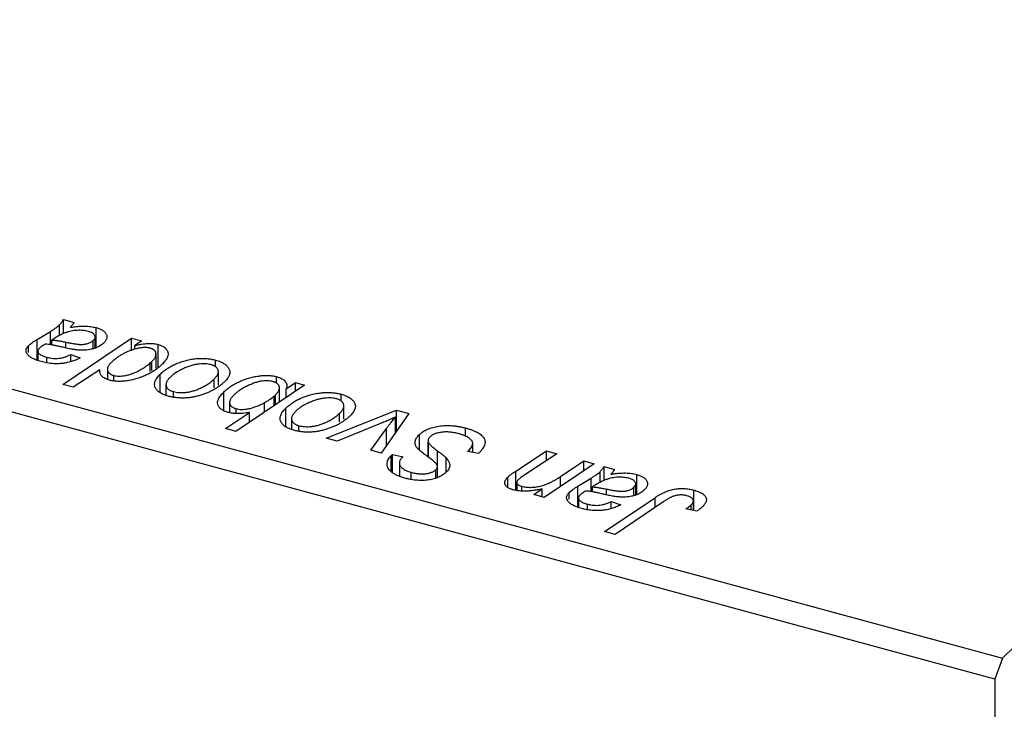
# Model space of a CAD drawing. Units: millimetres. Extents: x 15 to 1052, y -76 to 415.
# Drawn here: x 644 to 706, y 0 to 44 of the extents above; entities that cross this region are included whole.
import ezdxf

# ---------------------------------------------------------------- set-up
doc = ezdxf.new("R2010")
doc.units = ezdxf.units.MM

msp = doc.modelspace()

# ---------------------------------------------------------------- linework, layer by layer
at = {"color": 7, "linetype": 'Continuous', "lineweight": 25}
for p, q in [((705.815, 3.499), (746.885, 43.583)), ((620.911, 26.574), (705.815, 3.499)), ((705.349, 2.186), (620.445, 25.261)), ((646.88, 24.757), (647.545, 24.576)), ((646.88, 23.869), (646.88, 24.757)), ((646.638, 23.738), (646.638, 24.43)), ((648.932, 22.995), (648.932, 24.252)), ((645.226, 23.512), (646.064, 24.018)), ((645.226, 22.214), (645.226, 23.512)), ((646.841, 20.691), (651.154, 23.595)), ((648.87, 22.961), (648.87, 23.666)), ((651.154, 23.595), (651.805, 23.419)), ((651.154, 22.817), (651.154, 23.595)), ((644.683, 22.7), (644.683, 23.112)), ((646.15, 23.167), (646.15, 23.473)), ((648.75, 22.94), (648.75, 23.446)), ((651.805, 23.419), (651.362, 23.127)), ((651.362, 22.895), (651.362, 23.127)), ((652.831, 21.794), (652.831, 23.193)), ((645.278, 22.776), (645.278, 22.195)), ((645.833, 22.05), (645.833, 22.395)), ((647.336, 22.568), (647.937, 22.352)), ((647.336, 22.11), (647.336, 22.568)), ((652.69, 21.709), (652.69, 22.588)), ((649.641, 21.641), (649.641, 21.007)), ((652.333, 22.033), (652.435, 22.127)), ((652.435, 21.555), (652.435, 22.127)), ((656.426, 21.786), (656.426, 22.215)), ((649.16, 21.61), (647.492, 20.514)), ((650.037, 20.915), (650.037, 21.252)), ((652.953, 20.191), (652.953, 21.328)), ((656.332, 20.479), (656.332, 21.015)), ((656.605, 20.639), (656.605, 21.491)), ((660.261, 20.758), (660.261, 21.173)), ((647.492, 20.514), (646.841, 20.691)), ((653.316, 20.67), (653.316, 20.019)), ((662.016, 20.643), (657.703, 17.739)), ((660.443, 19.584), (660.443, 20.466)), ((660.87, 20.417), (661.447, 20.798)), ((660.87, 19.872), (660.87, 20.417)), ((661.447, 20.798), (662.016, 20.643)), ((661.447, 20.26), (661.447, 20.798)), ((653.785, 19.889), (653.785, 20.233)), ((656.939, 19.033), (656.939, 20.203)), ((660.103, 19.955), (660.193, 20.039)), ((660.193, 19.416), (660.193, 20.039)), ((664.306, 19.644), (664.306, 20.074)), ((657.306, 19.556), (657.306, 18.919)), ((657.723, 18.866), (657.723, 19.163)), ((659.506, 18.953), (659.506, 19.55)), ((660.832, 18.05), (660.832, 19.187)), ((664.484, 18.497), (664.484, 19.35)), ((657.052, 17.916), (658.568, 18.928)), ((658.568, 18.322), (658.568, 18.928)), ((663.361, 17.313), (667.782, 19.076)), ((664.211, 18.338), (664.211, 18.873)), ((668.569, 18.863), (666.812, 16.375)), ((667.72, 17.66), (667.72, 18.636)), ((667.782, 19.076), (668.569, 18.863)), ((667.782, 17.749), (667.782, 19.076)), ((661.196, 18.528), (661.196, 17.878)), ((661.665, 17.747), (661.665, 18.092)), ((666.686, 18.194), (664.055, 17.125)), ((672.121, 17.427), (672.121, 17.95)), ((657.703, 17.739), (657.052, 17.916)), ((664.055, 17.125), (663.361, 17.313)), ((666.165, 16.551), (667.149, 17.917)), ((669.219, 16.572), (669.219, 17.541)), ((669.766, 17.151), (669.766, 16.137)), ((669.775, 16.13), (669.775, 17.072)), ((672.566, 16.423), (672.566, 17)), ((666.812, 16.375), (666.165, 16.551)), ((667.448, 16.219), (667.524, 16.288)), ((667.448, 15.261), (667.448, 16.219)), ((667.524, 16.288), (668.201, 16.146)), ((667.524, 15.177), (667.524, 16.288)), ((668.201, 16.146), (668.122, 16.074)), ((670.896, 15.169), (670.896, 16.074)), ((672.249, 16.486), (672.36, 16.587)), ((672.932, 16.35), (672.249, 16.486)), ((672.36, 16.464), (672.36, 16.587)), ((675.28, 15.249), (677.204, 16.516)), ((677.855, 16.339), (675.84, 15.008)), ((677.204, 16.516), (677.855, 16.339)), ((677.204, 15.909), (677.204, 16.516)), ((667.965, 15.752), (667.965, 14.943)), ((670.356, 14.834), (670.356, 15.541)), ((680.187, 15.705), (677.05, 13.593)), ((678.079, 14.901), (679.536, 15.882)), ((679.536, 15.882), (680.187, 15.705)), ((679.536, 15.267), (679.536, 15.882)), ((680.81, 15.536), (681.474, 15.355)), ((680.81, 14.648), (680.81, 15.536)), ((668.714, 14.724), (668.714, 15.17)), ((670.247, 14.81), (670.247, 15.333)), ((674.775, 14.22), (674.775, 14.879)), ((680.568, 14.517), (680.568, 15.209)), ((682.861, 13.773), (682.861, 15.031)), ((675.343, 14.532), (675.343, 14.039)), ((675.646, 14.011), (675.646, 14.292)), ((679.156, 14.291), (679.994, 14.797)), ((679.156, 12.993), (679.156, 14.291)), ((680.079, 13.945), (680.079, 14.252)), ((682.679, 13.719), (682.679, 14.225)), ((682.799, 13.739), (682.799, 14.445)), ((676.398, 13.77), (676.923, 14.124)), ((677.05, 13.593), (676.398, 13.77)), ((676.923, 13.627), (676.923, 14.124)), ((678.613, 13.479), (678.613, 13.891)), ((686.44, 12.773), (686.44, 14.058)), ((679.207, 13.555), (679.207, 12.974)), ((679.763, 12.829), (679.763, 13.173)), ((680.849, 11.448), (684.01, 13.577)), ((681.266, 13.347), (681.867, 13.131)), ((681.266, 12.889), (681.266, 13.347)), ((684.557, 13.327), (681.501, 11.271)), ((686.287, 12.803), (686.287, 13.131)), ((686.417, 12.778), (686.417, 13.371)), ((686.632, 12.736), (685.944, 12.87)), ((681.501, 11.271), (680.849, 11.448)), ((705.815, 3.499), (705.349, 2.186)), ((705.349, 2.186), (705.349, -73.245))]:
    msp.add_line(p, q, dxfattribs=at)
at = {"color": 8, "linetype": 'Continuous', "lineweight": 25}
for p, q in [((646.064, 23.182), (646.064, 24.018)), ((647.037, 22.983), (647.037, 23.338)), ((652.333, 21.494), (652.333, 22.033)), ((660.103, 19.355), (660.103, 19.955)), ((667.149, 16.852), (667.149, 17.917)), ((670.359, 14.835), (670.359, 16.515)), ((675.28, 14.045), (675.28, 15.249)), ((678.079, 14.286), (678.079, 14.901)), ((679.994, 13.96), (679.994, 14.797)), ((680.967, 13.762), (680.967, 14.117)), ((684.01, 12.959), (684.01, 13.577))]:
    msp.add_line(p, q, dxfattribs=at)
at = {"color": 7, "linetype": 'Continuous', "lineweight": 25}
for points, knots in [([(646.638, 24.43), (646.658, 24.451), (646.702, 24.497), (646.764, 24.573), (646.822, 24.661), (646.86, 24.724), (646.88, 24.757)], [0, 0, 0, 0, 0.202607, 0.437275, 0.703205, 1, 1, 1, 1]), ([(646.064, 24.018), (646.127, 24.057), (646.247, 24.13), (646.403, 24.238), (646.535, 24.335), (646.605, 24.4), (646.638, 24.43)], [0, 0, 0, 0, 0.2974, 0.563053, 0.796572, 1, 1, 1, 1]), ([(647.545, 24.576), (647.533, 24.555), (647.507, 24.508), (647.453, 24.436), (647.391, 24.355), (647.341, 24.299), (647.315, 24.27)], [0, 0, 0, 0, 0.20635, 0.441987, 0.70583, 1, 1, 1, 1]), ([(647.315, 24.27), (647.4, 24.283), (647.564, 24.308), (647.804, 24.333), (648.025, 24.348), (648.229, 24.349), (648.419, 24.34), (648.599, 24.32), (648.771, 24.293), (648.878, 24.266), (648.932, 24.252)], [0, 0, 0, 0, 0.161325, 0.308212, 0.441382, 0.561775, 0.67519, 0.785484, 0.893058, 1, 1, 1, 1]), ([(648.932, 24.252), (648.971, 24.241), (649.05, 24.219), (649.158, 24.178), (649.254, 24.134), (649.341, 24.086), (649.413, 24.032), (649.478, 23.976), (649.529, 23.914), (649.57, 23.85), (649.599, 23.782), (649.614, 23.713), (649.611, 23.642), (649.599, 23.57), (649.567, 23.497), (649.525, 23.423), (649.467, 23.347), (649.418, 23.298), (649.394, 23.272)], [0, 0, 0, 0, 0.06201, 0.122613, 0.181154, 0.238111, 0.295835, 0.352957, 0.411718, 0.471963, 0.532865, 0.59426, 0.656031, 0.719429, 0.785206, 0.85368, 0.925092, 1, 1, 1, 1]), ([(644.683, 23.112), (644.717, 23.144), (644.787, 23.21), (644.915, 23.307), (645.061, 23.409), (645.17, 23.477), (645.226, 23.512)], [0, 0, 0, 0, 0.220076, 0.46067, 0.71947, 1, 1, 1, 1]), ([(648.432, 24.018), (648.381, 24.03), (648.277, 24.056), (648.108, 24.077), (647.931, 24.086), (647.746, 24.084), (647.557, 24.067), (647.368, 24.037), (647.183, 23.992), (647.032, 23.943), (646.91, 23.897), (646.814, 23.854), (646.713, 23.806), (646.61, 23.751), (646.499, 23.691), (646.386, 23.624), (646.268, 23.551), (646.19, 23.5), (646.15, 23.473)], [0, 0, 0, 0, 0.062139, 0.124764, 0.188721, 0.256231, 0.325842, 0.396678, 0.47114, 0.548899, 0.590703, 0.636826, 0.686637, 0.740548, 0.798926, 0.861551, 0.928596, 1, 1, 1, 1]), ([(648.75, 23.446), (648.776, 23.475), (648.825, 23.529), (648.869, 23.614), (648.872, 23.697), (648.846, 23.777), (648.786, 23.85), (648.698, 23.917), (648.578, 23.973), (648.482, 24.002), (648.432, 24.018)], [0, 0, 0, 0, 0.140206, 0.269458, 0.390087, 0.509138, 0.627007, 0.744242, 0.867414, 1, 1, 1, 1]), ([(645.48, 22.12), (645.427, 22.135), (645.325, 22.164), (645.183, 22.213), (645.054, 22.265), (644.939, 22.321), (644.837, 22.379), (644.751, 22.441), (644.678, 22.506), (644.62, 22.573), (644.576, 22.642), (644.546, 22.711), (644.531, 22.779), (644.53, 22.847), (644.547, 22.915), (644.577, 22.982), (644.622, 23.048), (644.662, 23.091), (644.683, 23.112)], [0, 0, 0, 0, 0.076563, 0.14987, 0.219674, 0.286418, 0.351176, 0.41419, 0.475864, 0.537708, 0.597837, 0.656005, 0.713279, 0.768976, 0.82492, 0.882077, 0.939797, 1, 1, 1, 1]), ([(645.372, 22.962), (645.348, 22.936), (645.302, 22.887), (645.275, 22.807), (645.278, 22.729), (645.319, 22.652), (645.394, 22.577), (645.508, 22.51), (645.655, 22.446), (645.771, 22.412), (645.833, 22.395)], [0, 0, 0, 0, 0.121498, 0.23502, 0.344816, 0.45803, 0.576854, 0.702921, 0.842887, 1, 1, 1, 1]), ([(645.743, 23.213), (645.702, 23.19), (645.625, 23.146), (645.523, 23.081), (645.436, 23.021), (645.392, 22.981), (645.372, 22.962)], [0, 0, 0, 0, 0.295186, 0.561054, 0.794251, 1, 1, 1, 1]), ([(646.919, 23), (646.874, 23.01), (646.788, 23.03), (646.664, 23.059), (646.551, 23.085), (646.449, 23.108), (646.357, 23.128), (646.276, 23.145), (646.204, 23.158), (646.093, 23.18), (645.942, 23.202), (645.807, 23.209), (645.743, 23.213)], [0, 0, 0, 0, 0.118116, 0.226045, 0.324924, 0.413624, 0.493284, 0.563911, 0.624526, 0.674877, 0.847913, 1, 1, 1, 1]), ([(646.15, 23.473), (646.175, 23.472), (646.231, 23.469), (646.318, 23.46), (646.415, 23.449), (646.521, 23.434), (646.637, 23.415), (646.762, 23.393), (646.897, 23.367), (646.989, 23.348), (647.037, 23.338)], [0, 0, 0, 0, 0.083782, 0.180036, 0.286138, 0.405244, 0.535744, 0.678068, 0.83381, 1, 1, 1, 1]), ([(649.394, 23.272), (649.355, 23.237), (649.281, 23.169), (649.139, 23.078), (648.985, 23), (648.811, 22.937), (648.627, 22.888), (648.43, 22.854), (648.224, 22.834), (648.046, 22.831), (647.897, 22.836), (647.778, 22.846), (647.652, 22.86), (647.518, 22.878), (647.378, 22.901), (647.231, 22.93), (647.076, 22.962), (646.972, 22.987), (646.919, 23)], [0, 0, 0, 0, 0.081964, 0.159693, 0.234828, 0.308253, 0.380909, 0.45213, 0.52487, 0.599314, 0.638396, 0.680437, 0.725814, 0.773699, 0.825075, 0.880076, 0.938366, 1, 1, 1, 1]), ([(647.037, 23.338), (647.086, 23.328), (647.18, 23.308), (647.317, 23.282), (647.442, 23.259), (647.557, 23.241), (647.661, 23.225), (647.754, 23.212), (647.836, 23.204), (647.931, 23.197), (648.04, 23.198), (648.166, 23.205), (648.286, 23.224), (648.399, 23.252), (648.505, 23.288), (648.599, 23.334), (648.683, 23.386), (648.727, 23.426), (648.75, 23.446)], [0, 0, 0, 0, 0.0816245, 0.1560743, 0.2248323, 0.2872159, 0.3424172, 0.3920672, 0.4348535, 0.4723324, 0.5390387, 0.6035452, 0.6671338, 0.731909, 0.796676, 0.8625761, 0.9296778, 1, 1, 1, 1]), ([(651.284, 22.877), (651.215, 22.854), (651.075, 22.808), (650.879, 22.729), (650.69, 22.641), (650.511, 22.542), (650.339, 22.435), (650.175, 22.319), (650.021, 22.194), (649.927, 22.105), (649.878, 22.06)], [0, 0, 0, 0, 0.114706, 0.230915, 0.349296, 0.470938, 0.596811, 0.72598, 0.860191, 1, 1, 1, 1]), ([(652.323, 22.96), (652.288, 22.968), (652.219, 22.985), (652.104, 22.998), (651.983, 23.002), (651.855, 22.997), (651.721, 22.98), (651.58, 22.955), (651.432, 22.921), (651.335, 22.892), (651.284, 22.877)], [0, 0, 0, 0, 0.103771, 0.209401, 0.318169, 0.433233, 0.557836, 0.693117, 0.839433, 1, 1, 1, 1]), ([(651.362, 23.127), (651.434, 23.144), (651.573, 23.177), (651.781, 23.216), (651.981, 23.242), (652.171, 23.257), (652.351, 23.259), (652.522, 23.25), (652.683, 23.228), (652.782, 23.204), (652.831, 23.193)], [0, 0, 0, 0, 0.155963, 0.299804, 0.433219, 0.558703, 0.675439, 0.786255, 0.893869, 1, 1, 1, 1]), ([(652.681, 22.678), (652.677, 22.694), (652.668, 22.725), (652.643, 22.769), (652.614, 22.81), (652.571, 22.847), (652.523, 22.881), (652.463, 22.911), (652.398, 22.939), (652.348, 22.953), (652.323, 22.96)], [0, 0, 0, 0, 0.13789, 0.267144, 0.390805, 0.511214, 0.631032, 0.750579, 0.873171, 1, 1, 1, 1]), ([(652.831, 23.193), (652.871, 23.181), (652.95, 23.157), (653.056, 23.114), (653.15, 23.065), (653.231, 23.01), (653.299, 22.948), (653.357, 22.88), (653.4, 22.807), (653.433, 22.727), (653.45, 22.642), (653.448, 22.552), (653.428, 22.459), (653.39, 22.36), (653.332, 22.258), (653.257, 22.151), (653.164, 22.039), (653.09, 21.965), (653.052, 21.927)], [0, 0, 0, 0, 0.050143, 0.098921, 0.14706, 0.195529, 0.245627, 0.297036, 0.351031, 0.40857, 0.468815, 0.531583, 0.597597, 0.668118, 0.743505, 0.823258, 0.908653, 1, 1, 1, 1]), ([(647.937, 22.352), (647.89, 22.328), (647.798, 22.282), (647.653, 22.219), (647.508, 22.163), (647.36, 22.116), (647.212, 22.074), (647.061, 22.042), (646.91, 22.015), (646.756, 21.997), (646.601, 21.986), (646.445, 21.983), (646.286, 21.987), (646.127, 21.999), (645.966, 22.018), (645.805, 22.045), (645.641, 22.078), (645.534, 22.106), (645.48, 22.12)], [0, 0, 0, 0, 0.072913, 0.14249, 0.20929, 0.273378, 0.335292, 0.395612, 0.454176, 0.512152, 0.569596, 0.62712, 0.685496, 0.744504, 0.805264, 0.867554, 0.932368, 1, 1, 1, 1]), ([(645.833, 22.395), (645.898, 22.378), (646.024, 22.347), (646.223, 22.321), (646.418, 22.314), (646.611, 22.327), (646.8, 22.359), (646.986, 22.41), (647.168, 22.48), (647.279, 22.538), (647.336, 22.568)], [0, 0, 0, 0, 0.129063, 0.249228, 0.364108, 0.477821, 0.594608, 0.718872, 0.852971, 1, 1, 1, 1]), ([(652.435, 22.127), (652.459, 22.151), (652.506, 22.199), (652.566, 22.271), (652.612, 22.342), (652.65, 22.411), (652.674, 22.48), (652.69, 22.547), (652.691, 22.613), (652.684, 22.656), (652.681, 22.678)], [0, 0, 0, 0, 0.141713, 0.278752, 0.409259, 0.534674, 0.654965, 0.772987, 0.887713, 1, 1, 1, 1]), ([(652.953, 21.328), (652.99, 21.363), (653.063, 21.432), (653.18, 21.531), (653.305, 21.624), (653.437, 21.712), (653.573, 21.795), (653.715, 21.873), (653.865, 21.945), (654.019, 22.012), (654.177, 22.072), (654.336, 22.126), (654.494, 22.175), (654.653, 22.215), (654.812, 22.249), (654.97, 22.276), (655.129, 22.298), (655.287, 22.311), (655.443, 22.32), (655.596, 22.321), (655.745, 22.319), (655.889, 22.308), (656.03, 22.295), (656.166, 22.274), (656.299, 22.248), (656.384, 22.226), (656.426, 22.215)], [0, 0, 0, 0, 0.053887, 0.10621, 0.157124, 0.207438, 0.256513, 0.304544, 0.3521, 0.399235, 0.445357, 0.489432, 0.532172, 0.573359, 0.613262, 0.652067, 0.689972, 0.727452, 0.763934, 0.799438, 0.833881, 0.867766, 0.900909, 0.933965, 0.966924, 1, 1, 1, 1]), ([(649.878, 22.06), (649.856, 22.037), (649.811, 21.992), (649.753, 21.923), (649.71, 21.857), (649.675, 21.792), (649.652, 21.73), (649.64, 21.67), (649.64, 21.612), (649.651, 21.556), (649.674, 21.504), (649.701, 21.455), (649.737, 21.411), (649.781, 21.37), (649.834, 21.335), (649.893, 21.302), (649.962, 21.275), (650.012, 21.26), (650.037, 21.252)], [0, 0, 0, 0, 0.08677, 0.168899, 0.246861, 0.320805, 0.390296, 0.456831, 0.521013, 0.583515, 0.642778, 0.698381, 0.751937, 0.80298, 0.852294, 0.900999, 0.950446, 1, 1, 1, 1]), ([(653.052, 21.927), (653.016, 21.892), (652.944, 21.823), (652.824, 21.725), (652.701, 21.631), (652.57, 21.541), (652.432, 21.456), (652.288, 21.375), (652.138, 21.3), (651.983, 21.229), (651.824, 21.164), (651.669, 21.104), (651.512, 21.053), (651.359, 21.008), (651.207, 20.97), (651.058, 20.938), (650.91, 20.913), (650.764, 20.896), (650.623, 20.885), (650.486, 20.879), (650.354, 20.877), (650.228, 20.882), (650.108, 20.891), (649.992, 20.906), (649.883, 20.925), (649.814, 20.943), (649.78, 20.951)], [0, 0, 0, 0, 0.055282, 0.109656, 0.163188, 0.215679, 0.267662, 0.318791, 0.369603, 0.420232, 0.469278, 0.516261, 0.560845, 0.603606, 0.644118, 0.683107, 0.720495, 0.756764, 0.79137, 0.824415, 0.856226, 0.886657, 0.91608, 0.944389, 0.972501, 1, 1, 1, 1]), ([(650.037, 21.252), (650.089, 21.24), (650.195, 21.215), (650.376, 21.206), (650.568, 21.215), (650.734, 21.239), (650.872, 21.267), (650.981, 21.295), (651.09, 21.328), (651.202, 21.366), (651.314, 21.411), (651.428, 21.46), (651.542, 21.516), (651.695, 21.595), (651.87, 21.695), (652.058, 21.813), (652.212, 21.923), (652.294, 21.998), (652.333, 22.033)], [0, 0, 0, 0, 0.057675, 0.116902, 0.180465, 0.251405, 0.28967, 0.330349, 0.373008, 0.418081, 0.465494, 0.515403, 0.568393, 0.62427, 0.733688, 0.832555, 0.921138, 1, 1, 1, 1]), ([(656.124, 21.927), (656.072, 21.939), (655.965, 21.964), (655.786, 21.98), (655.592, 21.981), (655.421, 21.97), (655.278, 21.952), (655.166, 21.931), (655.05, 21.907), (654.932, 21.874), (654.81, 21.837), (654.687, 21.793), (654.56, 21.745), (654.388, 21.672), (654.182, 21.572), (653.959, 21.442), (653.759, 21.303), (653.649, 21.202), (653.594, 21.152)], [0, 0, 0, 0, 0.053425, 0.109478, 0.169112, 0.234618, 0.269752, 0.306737, 0.345761, 0.387171, 0.431313, 0.477881, 0.527419, 0.57983, 0.686161, 0.791027, 0.895339, 1, 1, 1, 1]), ([(656.332, 21.015), (656.358, 21.041), (656.411, 21.094), (656.475, 21.173), (656.527, 21.249), (656.567, 21.321), (656.593, 21.392), (656.605, 21.459), (656.606, 21.523), (656.59, 21.584), (656.566, 21.642), (656.53, 21.695), (656.487, 21.745), (656.434, 21.79), (656.37, 21.831), (656.298, 21.868), (656.216, 21.9), (656.155, 21.918), (656.124, 21.927)], [0, 0, 0, 0, 0.088184, 0.17167, 0.249291, 0.322782, 0.392041, 0.457395, 0.519415, 0.579174, 0.636161, 0.690979, 0.74317, 0.794502, 0.844819, 0.895417, 0.947312, 1, 1, 1, 1]), ([(656.426, 22.215), (656.48, 22.2), (656.585, 22.17), (656.729, 22.115), (656.858, 22.055), (656.973, 21.99), (657.071, 21.918), (657.155, 21.841), (657.222, 21.758), (657.274, 21.669), (657.31, 21.577), (657.325, 21.482), (657.321, 21.385), (657.299, 21.286), (657.254, 21.186), (657.193, 21.084), (657.114, 20.979), (657.046, 20.91), (657.011, 20.875)], [0, 0, 0, 0, 0.061665, 0.120569, 0.178262, 0.235385, 0.291755, 0.34827, 0.406514, 0.466491, 0.52747, 0.588852, 0.650942, 0.715444, 0.781773, 0.85073, 0.923674, 1, 1, 1, 1]), ([(649.78, 20.951), (649.727, 20.967), (649.622, 20.998), (649.487, 21.059), (649.373, 21.128), (649.285, 21.207), (649.219, 21.295), (649.175, 21.393), (649.154, 21.499), (649.158, 21.572), (649.16, 21.61)], [0, 0, 0, 0, 0.121583, 0.239273, 0.353983, 0.469294, 0.589939, 0.717217, 0.852817, 1, 1, 1, 1]), ([(653.461, 19.951), (653.408, 19.966), (653.305, 19.996), (653.164, 20.049), (653.039, 20.109), (652.927, 20.174), (652.832, 20.246), (652.752, 20.324), (652.688, 20.407), (652.638, 20.496), (652.608, 20.589), (652.596, 20.686), (652.605, 20.786), (652.635, 20.889), (652.684, 20.995), (652.753, 21.104), (652.842, 21.216), (652.915, 21.29), (652.953, 21.328)], [0, 0, 0, 0, 0.058956, 0.115682, 0.17136, 0.22596, 0.280514, 0.335946, 0.392529, 0.450909, 0.511101, 0.572496, 0.635556, 0.700966, 0.769909, 0.842409, 0.918818, 1, 1, 1, 1]), ([(653.594, 21.152), (653.567, 21.125), (653.515, 21.072), (653.45, 20.993), (653.397, 20.917), (653.357, 20.843), (653.329, 20.773), (653.316, 20.705), (653.315, 20.64), (653.329, 20.578), (653.353, 20.519), (653.388, 20.466), (653.429, 20.415), (653.484, 20.37), (653.543, 20.328), (653.617, 20.292), (653.695, 20.259), (653.755, 20.242), (653.785, 20.233)], [0, 0, 0, 0, 0.088579, 0.171767, 0.249812, 0.323733, 0.393217, 0.458994, 0.52142, 0.582134, 0.639459, 0.694571, 0.747013, 0.798162, 0.848236, 0.89777, 0.948207, 1, 1, 1, 1]), ([(653.785, 20.233), (653.841, 20.22), (653.954, 20.193), (654.142, 20.173), (654.343, 20.171), (654.517, 20.181), (654.662, 20.198), (654.774, 20.218), (654.889, 20.243), (655.006, 20.275), (655.126, 20.311), (655.247, 20.355), (655.37, 20.404), (655.537, 20.478), (655.74, 20.578), (655.96, 20.713), (656.162, 20.857), (656.275, 20.962), (656.332, 21.015)], [0, 0, 0, 0, 0.056577, 0.114643, 0.175384, 0.24079, 0.275462, 0.31222, 0.350413, 0.390876, 0.43379, 0.479106, 0.526596, 0.57736, 0.681625, 0.785879, 0.892047, 1, 1, 1, 1]), ([(656.939, 20.203), (656.977, 20.238), (657.051, 20.308), (657.17, 20.409), (657.297, 20.504), (657.429, 20.594), (657.568, 20.679), (657.713, 20.76), (657.866, 20.835), (658.022, 20.905), (658.182, 20.969), (658.341, 21.028), (658.499, 21.078), (658.654, 21.123), (658.808, 21.16), (658.961, 21.19), (659.111, 21.215), (659.26, 21.231), (659.404, 21.243), (659.544, 21.247), (659.678, 21.249), (659.806, 21.243), (659.929, 21.235), (660.045, 21.22), (660.156, 21.2), (660.226, 21.182), (660.261, 21.173)], [0, 0, 0, 0, 0.055734, 0.110538, 0.163889, 0.216559, 0.268003, 0.319016, 0.369511, 0.419417, 0.468229, 0.514722, 0.559182, 0.601682, 0.64218, 0.681427, 0.718903, 0.755313, 0.790308, 0.823584, 0.85566, 0.886397, 0.915946, 0.944292, 0.972447, 1, 1, 1, 1]), ([(660.261, 21.173), (660.321, 21.155), (660.439, 21.12), (660.589, 21.05), (660.711, 20.971), (660.804, 20.88), (660.864, 20.779), (660.897, 20.667), (660.899, 20.545), (660.88, 20.461), (660.87, 20.417)], [0, 0, 0, 0, 0.122461, 0.238919, 0.351609, 0.46636, 0.585608, 0.712715, 0.849891, 1, 1, 1, 1]), ([(657.011, 20.875), (656.958, 20.825), (656.852, 20.726), (656.675, 20.587), (656.489, 20.458), (656.29, 20.34), (656.081, 20.232), (655.859, 20.136), (655.627, 20.05), (655.386, 19.975), (655.141, 19.914), (654.895, 19.868), (654.65, 19.84), (654.407, 19.829), (654.165, 19.833), (653.926, 19.855), (653.688, 19.893), (653.537, 19.932), (653.461, 19.951)], [0, 0, 0, 0, 0.075361, 0.148117, 0.218524, 0.286637, 0.35345, 0.41845, 0.482958, 0.546673, 0.608539, 0.667297, 0.723239, 0.777918, 0.831968, 0.886506, 0.942213, 1, 1, 1, 1]), ([(660.016, 20.869), (659.969, 20.88), (659.874, 20.903), (659.712, 20.916), (659.539, 20.915), (659.387, 20.903), (659.258, 20.884), (659.154, 20.862), (659.046, 20.834), (658.934, 20.799), (658.816, 20.757), (658.693, 20.709), (658.565, 20.655), (658.391, 20.574), (658.181, 20.466), (657.954, 20.328), (657.754, 20.185), (657.643, 20.084), (657.588, 20.034)], [0, 0, 0, 0, 0.048715, 0.099095, 0.153498, 0.212463, 0.244834, 0.280171, 0.318147, 0.359628, 0.404792, 0.453372, 0.505875, 0.561811, 0.67593, 0.786222, 0.893983, 1, 1, 1, 1]), ([(660.193, 20.039), (660.218, 20.063), (660.265, 20.111), (660.323, 20.183), (660.372, 20.252), (660.409, 20.318), (660.432, 20.382), (660.444, 20.443), (660.442, 20.502), (660.431, 20.558), (660.409, 20.61), (660.379, 20.659), (660.339, 20.704), (660.292, 20.746), (660.235, 20.783), (660.171, 20.816), (660.097, 20.845), (660.044, 20.861), (660.016, 20.869)], [0, 0, 0, 0, 0.088541, 0.171866, 0.250182, 0.323926, 0.3928, 0.458837, 0.521224, 0.581617, 0.638882, 0.693716, 0.746201, 0.797516, 0.847301, 0.897345, 0.948209, 1, 1, 1, 1]), ([(657.216, 18.93), (657.174, 18.943), (657.091, 18.967), (656.98, 19.012), (656.879, 19.062), (656.794, 19.12), (656.719, 19.182), (656.658, 19.251), (656.609, 19.325), (656.574, 19.405), (656.552, 19.49), (656.554, 19.58), (656.571, 19.674), (656.608, 19.772), (656.663, 19.875), (656.738, 19.981), (656.828, 20.092), (656.901, 20.165), (656.939, 20.203)], [0, 0, 0, 0, 0.052148, 0.102409, 0.152467, 0.202267, 0.253296, 0.305357, 0.360231, 0.417415, 0.477164, 0.53949, 0.605172, 0.67459, 0.748271, 0.826656, 0.910661, 1, 1, 1, 1]), ([(657.588, 20.034), (657.562, 20.007), (657.512, 19.956), (657.445, 19.88), (657.394, 19.806), (657.354, 19.735), (657.324, 19.668), (657.308, 19.603), (657.304, 19.542), (657.314, 19.484), (657.334, 19.429), (657.361, 19.379), (657.401, 19.332), (657.445, 19.289), (657.503, 19.252), (657.566, 19.218), (657.64, 19.188), (657.695, 19.171), (657.723, 19.163)], [0, 0, 0, 0, 0.090837, 0.176604, 0.256949, 0.332013, 0.402838, 0.469332, 0.532096, 0.591843, 0.648455, 0.702594, 0.753815, 0.803148, 0.851843, 0.900021, 0.949627, 1, 1, 1, 1]), ([(659.506, 19.55), (659.571, 19.586), (659.695, 19.657), (659.86, 19.761), (659.996, 19.859), (660.069, 19.924), (660.103, 19.955)], [0, 0, 0, 0, 0.292626, 0.557381, 0.791736, 1, 1, 1, 1]), ([(660.832, 19.187), (660.869, 19.222), (660.942, 19.29), (661.059, 19.389), (661.184, 19.483), (661.316, 19.57), (661.452, 19.654), (661.594, 19.731), (661.744, 19.803), (661.899, 19.87), (662.056, 19.931), (662.216, 19.985), (662.373, 20.033), (662.533, 20.073), (662.691, 20.108), (662.85, 20.135), (663.008, 20.156), (663.166, 20.17), (663.323, 20.178), (663.475, 20.179), (663.624, 20.177), (663.768, 20.167), (663.909, 20.153), (664.046, 20.132), (664.179, 20.107), (664.263, 20.085), (664.306, 20.074)], [0, 0, 0, 0, 0.053887, 0.10621, 0.157124, 0.207438, 0.256513, 0.304544, 0.3521, 0.399235, 0.445357, 0.489432, 0.532172, 0.573359, 0.613262, 0.652067, 0.689972, 0.727452, 0.763934, 0.799438, 0.833881, 0.867766, 0.900909, 0.933965, 0.966924, 1, 1, 1, 1]), ([(664.004, 19.786), (663.952, 19.798), (663.845, 19.823), (663.665, 19.839), (663.471, 19.84), (663.3, 19.829), (663.157, 19.81), (663.045, 19.79), (662.929, 19.765), (662.812, 19.733), (662.69, 19.696), (662.567, 19.652), (662.439, 19.603), (662.267, 19.53), (662.061, 19.431), (661.838, 19.301), (661.638, 19.161), (661.529, 19.061), (661.474, 19.011)], [0, 0, 0, 0, 0.053425, 0.109478, 0.169112, 0.234618, 0.269752, 0.306737, 0.345761, 0.387171, 0.431313, 0.477881, 0.527419, 0.57983, 0.686161, 0.791027, 0.895339, 1, 1, 1, 1]), ([(664.211, 18.873), (664.238, 18.9), (664.29, 18.952), (664.354, 19.031), (664.407, 19.107), (664.447, 19.18), (664.472, 19.25), (664.485, 19.317), (664.485, 19.382), (664.47, 19.443), (664.445, 19.5), (664.41, 19.554), (664.367, 19.603), (664.314, 19.649), (664.249, 19.689), (664.178, 19.727), (664.095, 19.759), (664.034, 19.777), (664.004, 19.786)], [0, 0, 0, 0, 0.088184, 0.17167, 0.249291, 0.322782, 0.392041, 0.457395, 0.519415, 0.579174, 0.636161, 0.690979, 0.74317, 0.794502, 0.844819, 0.895417, 0.947312, 1, 1, 1, 1]), ([(664.306, 20.074), (664.36, 20.059), (664.465, 20.028), (664.609, 19.974), (664.738, 19.914), (664.853, 19.848), (664.95, 19.776), (665.034, 19.699), (665.101, 19.616), (665.153, 19.528), (665.189, 19.435), (665.204, 19.341), (665.201, 19.244), (665.178, 19.145), (665.134, 19.045), (665.072, 18.942), (664.993, 18.837), (664.925, 18.769), (664.891, 18.734)], [0, 0, 0, 0, 0.061665, 0.120569, 0.178262, 0.235385, 0.291755, 0.34827, 0.406514, 0.466491, 0.52747, 0.588852, 0.650942, 0.715444, 0.781773, 0.85073, 0.923674, 1, 1, 1, 1]), ([(657.723, 19.163), (657.776, 19.151), (657.886, 19.126), (658.073, 19.117), (658.275, 19.127), (658.452, 19.152), (658.602, 19.182), (658.72, 19.213), (658.843, 19.252), (658.969, 19.297), (659.099, 19.35), (659.232, 19.409), (659.37, 19.476), (659.46, 19.525), (659.506, 19.55)], [0, 0, 0, 0, 0.084505, 0.172858, 0.269725, 0.37822, 0.438174, 0.502269, 0.571361, 0.646385, 0.725473, 0.811012, 0.902541, 1, 1, 1, 1]), ([(661.34, 17.81), (661.288, 17.825), (661.185, 17.855), (661.043, 17.908), (660.918, 17.968), (660.806, 18.033), (660.712, 18.105), (660.631, 18.182), (660.567, 18.266), (660.518, 18.354), (660.487, 18.448), (660.475, 18.545), (660.484, 18.645), (660.514, 18.748), (660.564, 18.854), (660.632, 18.963), (660.721, 19.075), (660.794, 19.149), (660.832, 19.187)], [0, 0, 0, 0, 0.058956, 0.115682, 0.17136, 0.22596, 0.280514, 0.335946, 0.392529, 0.450909, 0.511101, 0.572496, 0.635556, 0.700966, 0.769909, 0.842409, 0.918818, 1, 1, 1, 1]), ([(658.568, 18.928), (658.493, 18.916), (658.35, 18.894), (658.143, 18.871), (657.956, 18.857), (657.786, 18.854), (657.631, 18.861), (657.485, 18.876), (657.346, 18.898), (657.259, 18.92), (657.216, 18.93)], [0, 0, 0, 0, 0.169715, 0.321241, 0.456679, 0.576492, 0.686302, 0.791931, 0.896687, 1, 1, 1, 1]), ([(661.474, 19.011), (661.447, 18.984), (661.394, 18.931), (661.33, 18.852), (661.277, 18.775), (661.237, 18.702), (661.208, 18.631), (661.196, 18.563), (661.195, 18.498), (661.208, 18.436), (661.232, 18.378), (661.267, 18.324), (661.309, 18.274), (661.364, 18.229), (661.423, 18.187), (661.496, 18.151), (661.575, 18.118), (661.634, 18.101), (661.665, 18.092)], [0, 0, 0, 0, 0.088579, 0.171767, 0.249812, 0.323733, 0.393217, 0.458994, 0.52142, 0.582134, 0.639459, 0.694571, 0.747013, 0.798162, 0.848236, 0.89777, 0.948207, 1, 1, 1, 1]), ([(664.891, 18.734), (664.837, 18.684), (664.732, 18.585), (664.554, 18.446), (664.368, 18.316), (664.17, 18.198), (663.961, 18.091), (663.739, 17.994), (663.506, 17.909), (663.266, 17.834), (663.02, 17.773), (662.774, 17.727), (662.529, 17.699), (662.287, 17.687), (662.045, 17.692), (661.805, 17.714), (661.567, 17.752), (661.417, 17.79), (661.34, 17.81)], [0, 0, 0, 0, 0.075361, 0.148117, 0.218524, 0.286637, 0.35345, 0.41845, 0.482958, 0.546673, 0.608539, 0.667297, 0.723239, 0.777918, 0.831968, 0.886506, 0.942213, 1, 1, 1, 1]), ([(661.665, 18.092), (661.721, 18.079), (661.834, 18.052), (662.022, 18.032), (662.222, 18.03), (662.396, 18.039), (662.541, 18.056), (662.653, 18.076), (662.769, 18.102), (662.886, 18.133), (663.005, 18.17), (663.126, 18.213), (663.249, 18.263), (663.416, 18.336), (663.619, 18.437), (663.839, 18.571), (664.041, 18.716), (664.154, 18.82), (664.211, 18.873)], [0, 0, 0, 0, 0.056577, 0.114643, 0.175384, 0.24079, 0.275462, 0.31222, 0.350413, 0.390876, 0.43379, 0.479106, 0.526596, 0.57736, 0.681625, 0.785879, 0.892047, 1, 1, 1, 1]), ([(667.72, 18.636), (667.644, 18.601), (667.487, 18.53), (667.24, 18.422), (666.97, 18.309), (666.782, 18.233), (666.686, 18.194)], [0, 0, 0, 0, 0.225135, 0.466532, 0.725071, 1, 1, 1, 1]), ([(667.149, 17.917), (667.164, 17.938), (667.196, 17.982), (667.251, 18.052), (667.311, 18.13), (667.38, 18.215), (667.455, 18.309), (667.537, 18.411), (667.625, 18.521), (667.687, 18.597), (667.72, 18.636)], [0, 0, 0, 0, 0.0854518, 0.1821393, 0.2901724, 0.4103969, 0.5400928, 0.6820749, 0.8354052, 1, 1, 1, 1]), ([(669.219, 17.541), (669.254, 17.573), (669.324, 17.637), (669.447, 17.725), (669.58, 17.804), (669.728, 17.874), (669.888, 17.935), (670.06, 17.988), (670.245, 18.032), (670.441, 18.066), (670.643, 18.091), (670.85, 18.105), (671.058, 18.106), (671.269, 18.099), (671.481, 18.079), (671.694, 18.046), (671.91, 18.005), (672.05, 17.969), (672.121, 17.95)], [0, 0, 0, 0, 0.064063, 0.126107, 0.186256, 0.245249, 0.304005, 0.363142, 0.423185, 0.484539, 0.546603, 0.607929, 0.669556, 0.731585, 0.795104, 0.860914, 0.928802, 1, 1, 1, 1]), ([(672.121, 17.95), (672.196, 17.929), (672.343, 17.887), (672.544, 17.817), (672.724, 17.742), (672.881, 17.663), (673.017, 17.579), (673.128, 17.491), (673.217, 17.399), (673.284, 17.302), (673.327, 17.2), (673.345, 17.093), (673.338, 16.981), (673.306, 16.864), (673.25, 16.742), (673.167, 16.615), (673.063, 16.483), (672.977, 16.395), (672.932, 16.35)], [0, 0, 0, 0, 0.069813, 0.135756, 0.198279, 0.257801, 0.314499, 0.369728, 0.423862, 0.477334, 0.531777, 0.587807, 0.646597, 0.708548, 0.77428, 0.844627, 0.919771, 1, 1, 1, 1]), ([(669.528, 16.317), (669.491, 16.345), (669.421, 16.398), (669.325, 16.476), (669.237, 16.547), (669.166, 16.613), (669.103, 16.673), (669.055, 16.728), (669.016, 16.777), (668.983, 16.835), (668.959, 16.906), (668.946, 16.991), (668.948, 17.078), (668.967, 17.168), (669.004, 17.26), (669.058, 17.354), (669.128, 17.448), (669.188, 17.51), (669.219, 17.541)], [0, 0, 0, 0, 0.075997, 0.145862, 0.209346, 0.266593, 0.318313, 0.363687, 0.403716, 0.437756, 0.501182, 0.565346, 0.631167, 0.699697, 0.770608, 0.843961, 0.920277, 1, 1, 1, 1]), ([(669.893, 17.397), (669.869, 17.37), (669.82, 17.318), (669.777, 17.236), (669.76, 17.154), (669.77, 17.1), (669.775, 17.072)], [0, 0, 0, 0, 0.262351, 0.512683, 0.755331, 1, 1, 1, 1]), ([(671.697, 17.589), (671.649, 17.601), (671.556, 17.625), (671.415, 17.654), (671.276, 17.677), (671.14, 17.693), (671.006, 17.701), (670.875, 17.703), (670.746, 17.699), (670.622, 17.686), (670.503, 17.668), (670.39, 17.646), (670.286, 17.617), (670.191, 17.584), (670.104, 17.545), (670.025, 17.5), (669.953, 17.451), (669.913, 17.415), (669.893, 17.397)], [0, 0, 0, 0, 0.077104, 0.151107, 0.221012, 0.288111, 0.353658, 0.416427, 0.478853, 0.540527, 0.600859, 0.658915, 0.715398, 0.771409, 0.826731, 0.88297, 0.940769, 1, 1, 1, 1]), ([(672.566, 17), (672.563, 17.026), (672.557, 17.08), (672.511, 17.16), (672.439, 17.239), (672.341, 17.318), (672.217, 17.395), (672.066, 17.466), (671.893, 17.533), (671.763, 17.57), (671.697, 17.589)], [0, 0, 0, 0, 0.101633, 0.207178, 0.319002, 0.440827, 0.569558, 0.70449, 0.847807, 1, 1, 1, 1]), ([(669.775, 17.072), (669.781, 17.057), (669.794, 17.025), (669.833, 16.974), (669.881, 16.914), (669.948, 16.849), (670.029, 16.776), (670.125, 16.695), (670.236, 16.607), (670.316, 16.547), (670.359, 16.515)], [0, 0, 0, 0, 0.071655, 0.157052, 0.257531, 0.373864, 0.506125, 0.65449, 0.819085, 1, 1, 1, 1]), ([(672.36, 16.587), (672.393, 16.621), (672.457, 16.688), (672.519, 16.792), (672.561, 16.896), (672.565, 16.966), (672.566, 17)], [0, 0, 0, 0, 0.263644, 0.515552, 0.760584, 1, 1, 1, 1]), ([(668.311, 14.803), (668.223, 14.829), (668.052, 14.878), (667.825, 14.968), (667.633, 15.066), (667.474, 15.173), (667.351, 15.29), (667.263, 15.414), (667.211, 15.545), (667.19, 15.683), (667.204, 15.822), (667.25, 15.959), (667.331, 16.093), (667.409, 16.177), (667.448, 16.219)], [0, 0, 0, 0, 0.093705, 0.181461, 0.264701, 0.344698, 0.423293, 0.501994, 0.581872, 0.665001, 0.749324, 0.83241, 0.915482, 1, 1, 1, 1]), ([(668.122, 16.074), (668.097, 16.047), (668.047, 15.995), (667.999, 15.912), (667.969, 15.826), (667.962, 15.739), (667.975, 15.653), (668.016, 15.569), (668.077, 15.489), (668.163, 15.413), (668.272, 15.342), (668.4, 15.277), (668.547, 15.218), (668.658, 15.186), (668.714, 15.17)], [0, 0, 0, 0, 0.08218, 0.1629, 0.243329, 0.324985, 0.406155, 0.485584, 0.565597, 0.647922, 0.731777, 0.81743, 0.906898, 1, 1, 1, 1]), ([(670.297, 15.684), (670.283, 15.699), (670.252, 15.734), (670.194, 15.789), (670.12, 15.853), (670.032, 15.928), (669.93, 16.012), (669.808, 16.105), (669.673, 16.208), (669.578, 16.28), (669.528, 16.317)], [0, 0, 0, 0, 0.0684754, 0.1523118, 0.2524779, 0.3687381, 0.5019629, 0.6512337, 0.8175311, 1, 1, 1, 1]), ([(670.359, 16.515), (670.392, 16.49), (670.456, 16.443), (670.544, 16.374), (670.626, 16.311), (670.696, 16.252), (670.759, 16.2), (670.812, 16.153), (670.859, 16.112), (670.884, 16.086), (670.896, 16.074)], [0, 0, 0, 0, 0.172642, 0.330919, 0.476652, 0.608091, 0.727004, 0.830999, 0.922499, 1, 1, 1, 1]), ([(670.896, 16.074), (670.931, 16.034), (671, 15.958), (671.072, 15.84), (671.117, 15.726), (671.133, 15.614), (671.12, 15.504), (671.082, 15.394), (671.011, 15.285), (670.944, 15.215), (670.91, 15.179)], [0, 0, 0, 0, 0.139518, 0.270409, 0.394742, 0.513131, 0.630361, 0.748691, 0.87196, 1, 1, 1, 1]), ([(670.247, 15.333), (670.261, 15.349), (670.29, 15.378), (670.322, 15.424), (670.344, 15.469), (670.356, 15.513), (670.357, 15.557), (670.348, 15.6), (670.328, 15.643), (670.307, 15.67), (670.297, 15.684)], [0, 0, 0, 0, 0.138833, 0.272733, 0.399006, 0.521115, 0.640682, 0.759436, 0.877627, 1, 1, 1, 1]), ([(680.568, 15.209), (680.588, 15.23), (680.631, 15.276), (680.693, 15.352), (680.751, 15.44), (680.79, 15.503), (680.81, 15.536)], [0, 0, 0, 0, 0.202607, 0.437275, 0.703205, 1, 1, 1, 1]), ([(670.91, 15.179), (670.877, 15.148), (670.812, 15.088), (670.7, 15.006), (670.577, 14.932), (670.446, 14.866), (670.303, 14.809), (670.151, 14.76), (669.989, 14.721), (669.819, 14.69), (669.643, 14.668), (669.461, 14.657), (669.277, 14.656), (669.089, 14.664), (668.898, 14.684), (668.704, 14.713), (668.506, 14.753), (668.377, 14.786), (668.311, 14.803)], [0, 0, 0, 0, 0.066693, 0.131022, 0.192633, 0.25246, 0.311271, 0.36977, 0.428017, 0.487385, 0.546826, 0.606416, 0.666886, 0.728073, 0.791764, 0.857836, 0.927254, 1, 1, 1, 1]), ([(668.714, 15.17), (668.756, 15.159), (668.836, 15.138), (668.958, 15.113), (669.077, 15.093), (669.193, 15.078), (669.307, 15.07), (669.417, 15.068), (669.524, 15.071), (669.628, 15.08), (669.728, 15.094), (669.821, 15.114), (669.909, 15.138), (669.989, 15.168), (670.065, 15.202), (670.131, 15.241), (670.195, 15.285), (670.229, 15.317), (670.247, 15.333)], [0, 0, 0, 0, 0.078874, 0.153238, 0.223467, 0.291561, 0.355687, 0.41829, 0.478582, 0.538275, 0.596891, 0.653438, 0.709664, 0.765428, 0.821453, 0.878621, 0.938009, 1, 1, 1, 1]), ([(675.144, 14.058), (675.11, 14.068), (675.044, 14.087), (674.952, 14.12), (674.87, 14.158), (674.797, 14.198), (674.735, 14.242), (674.683, 14.288), (674.641, 14.338), (674.608, 14.391), (674.586, 14.446), (674.576, 14.504), (674.579, 14.562), (674.595, 14.623), (674.621, 14.685), (674.661, 14.748), (674.711, 14.814), (674.754, 14.857), (674.775, 14.879)], [0, 0, 0, 0, 0.0630952, 0.1235319, 0.1828091, 0.2399349, 0.2963061, 0.3525986, 0.4094913, 0.4676418, 0.5271776, 0.5866538, 0.64852, 0.7124752, 0.7786678, 0.8481643, 0.9223433, 1, 1, 1, 1]), ([(674.775, 14.879), (674.787, 14.889), (674.811, 14.913), (674.856, 14.949), (674.906, 14.989), (674.967, 15.033), (675.031, 15.082), (675.108, 15.134), (675.191, 15.19), (675.249, 15.228), (675.28, 15.249)], [0, 0, 0, 0, 0.082459, 0.17644, 0.281961, 0.400861, 0.532794, 0.675241, 0.830974, 1, 1, 1, 1]), ([(675.84, 15.008), (675.794, 14.977), (675.709, 14.921), (675.596, 14.84), (675.506, 14.772), (675.459, 14.728), (675.437, 14.709)], [0, 0, 0, 0, 0.318139, 0.590391, 0.818777, 1, 1, 1, 1]), ([(675.646, 14.292), (675.686, 14.282), (675.765, 14.262), (675.891, 14.241), (676.022, 14.229), (676.156, 14.224), (676.294, 14.226), (676.436, 14.237), (676.582, 14.256), (676.733, 14.281), (676.889, 14.317), (677.047, 14.366), (677.211, 14.425), (677.377, 14.497), (677.548, 14.581), (677.722, 14.677), (677.901, 14.784), (678.018, 14.862), (678.079, 14.901)], [0, 0, 0, 0, 0.045368, 0.089899, 0.134263, 0.180018, 0.226646, 0.274943, 0.325814, 0.379329, 0.43669, 0.499018, 0.5667, 0.64018, 0.720043, 0.806572, 0.899989, 1, 1, 1, 1]), ([(679.994, 14.797), (680.057, 14.836), (680.176, 14.908), (680.332, 15.017), (680.464, 15.114), (680.535, 15.179), (680.568, 15.209)], [0, 0, 0, 0, 0.2974, 0.563053, 0.796572, 1, 1, 1, 1]), ([(682.362, 14.796), (682.31, 14.809), (682.207, 14.834), (682.038, 14.856), (681.86, 14.865), (681.675, 14.863), (681.487, 14.846), (681.298, 14.816), (681.113, 14.771), (680.962, 14.722), (680.839, 14.676), (680.744, 14.633), (680.642, 14.585), (680.539, 14.53), (680.429, 14.47), (680.316, 14.403), (680.197, 14.33), (680.119, 14.279), (680.079, 14.252)], [0, 0, 0, 0, 0.062139, 0.124764, 0.188721, 0.256231, 0.325842, 0.396678, 0.47114, 0.548899, 0.590703, 0.636826, 0.686637, 0.740548, 0.798926, 0.861551, 0.928596, 1, 1, 1, 1]), ([(681.474, 15.355), (681.462, 15.333), (681.437, 15.287), (681.383, 15.214), (681.321, 15.133), (681.27, 15.078), (681.244, 15.049)], [0, 0, 0, 0, 0.20635, 0.441987, 0.70583, 1, 1, 1, 1]), ([(681.244, 15.049), (681.33, 15.062), (681.494, 15.087), (681.734, 15.112), (681.954, 15.127), (682.158, 15.128), (682.348, 15.118), (682.528, 15.099), (682.701, 15.072), (682.808, 15.045), (682.861, 15.031)], [0, 0, 0, 0, 0.161325, 0.308212, 0.441382, 0.561775, 0.67519, 0.785484, 0.893058, 1, 1, 1, 1]), ([(682.861, 15.031), (682.901, 15.02), (682.98, 14.997), (683.088, 14.957), (683.184, 14.912), (683.27, 14.864), (683.343, 14.811), (683.408, 14.754), (683.458, 14.693), (683.499, 14.628), (683.529, 14.561), (683.543, 14.492), (683.541, 14.421), (683.528, 14.349), (683.496, 14.276), (683.455, 14.201), (683.396, 14.126), (683.348, 14.076), (683.323, 14.051)], [0, 0, 0, 0, 0.06201, 0.122613, 0.181154, 0.238111, 0.295835, 0.352957, 0.411718, 0.471963, 0.532865, 0.59426, 0.656031, 0.719429, 0.785206, 0.85368, 0.925092, 1, 1, 1, 1]), ([(675.437, 14.709), (675.418, 14.688), (675.38, 14.648), (675.348, 14.585), (675.339, 14.524), (675.354, 14.466), (675.393, 14.412), (675.457, 14.365), (675.541, 14.323), (675.61, 14.303), (675.646, 14.292)], [0, 0, 0, 0, 0.144555, 0.275694, 0.39875, 0.517116, 0.633105, 0.748656, 0.868921, 1, 1, 1, 1]), ([(678.613, 13.891), (678.646, 13.923), (678.717, 13.988), (678.844, 14.086), (678.991, 14.188), (679.099, 14.256), (679.156, 14.291)], [0, 0, 0, 0, 0.220076, 0.46067, 0.71947, 1, 1, 1, 1]), ([(680.079, 14.252), (680.105, 14.251), (680.16, 14.248), (680.248, 14.239), (680.345, 14.228), (680.451, 14.213), (680.566, 14.194), (680.692, 14.171), (680.826, 14.145), (680.919, 14.126), (680.967, 14.117)], [0, 0, 0, 0, 0.083782, 0.180036, 0.286138, 0.405244, 0.535744, 0.678068, 0.83381, 1, 1, 1, 1]), ([(680.967, 14.117), (681.016, 14.106), (681.11, 14.087), (681.246, 14.061), (681.372, 14.038), (681.487, 14.019), (681.591, 14.003), (681.683, 13.991), (681.766, 13.983), (681.86, 13.976), (681.97, 13.976), (682.096, 13.984), (682.216, 14.003), (682.329, 14.031), (682.435, 14.067), (682.528, 14.112), (682.613, 14.165), (682.657, 14.205), (682.679, 14.225)], [0, 0, 0, 0, 0.0816245, 0.1560743, 0.2248323, 0.2872159, 0.3424172, 0.3920672, 0.4348535, 0.4723324, 0.5390387, 0.6035452, 0.6671338, 0.731909, 0.796676, 0.8625761, 0.9296778, 1, 1, 1, 1]), ([(682.679, 14.225), (682.705, 14.254), (682.755, 14.308), (682.799, 14.393), (682.802, 14.476), (682.775, 14.555), (682.716, 14.629), (682.628, 14.696), (682.507, 14.752), (682.411, 14.781), (682.362, 14.796)], [0, 0, 0, 0, 0.140206, 0.269458, 0.390087, 0.509138, 0.627007, 0.744242, 0.867414, 1, 1, 1, 1]), ([(676.923, 14.124), (676.871, 14.113), (676.77, 14.092), (676.62, 14.064), (676.477, 14.04), (676.34, 14.021), (676.212, 14.004), (676.089, 13.993), (675.974, 13.985), (675.832, 13.98), (675.665, 13.982), (675.477, 13.996), (675.302, 14.019), (675.196, 14.045), (675.144, 14.058)], [0, 0, 0, 0, 0.091303, 0.178053, 0.259822, 0.336163, 0.408245, 0.475786, 0.538873, 0.597706, 0.706987, 0.809397, 0.906469, 1, 1, 1, 1]), ([(679.409, 12.899), (679.357, 12.913), (679.254, 12.942), (679.112, 12.992), (678.984, 13.044), (678.869, 13.1), (678.767, 13.157), (678.68, 13.219), (678.607, 13.284), (678.549, 13.352), (678.506, 13.421), (678.476, 13.49), (678.461, 13.558), (678.46, 13.626), (678.476, 13.693), (678.506, 13.76), (678.551, 13.827), (678.592, 13.869), (678.613, 13.891)], [0, 0, 0, 0, 0.076563, 0.14987, 0.219674, 0.286418, 0.351176, 0.41419, 0.475864, 0.537708, 0.597837, 0.656005, 0.713279, 0.768976, 0.82492, 0.882077, 0.939797, 1, 1, 1, 1]), ([(679.301, 13.74), (679.278, 13.715), (679.232, 13.665), (679.205, 13.586), (679.207, 13.507), (679.248, 13.43), (679.324, 13.356), (679.438, 13.288), (679.584, 13.225), (679.701, 13.191), (679.763, 13.173)], [0, 0, 0, 0, 0.121498, 0.23502, 0.344816, 0.45803, 0.576854, 0.702921, 0.842887, 1, 1, 1, 1]), ([(679.673, 13.992), (679.632, 13.969), (679.554, 13.925), (679.453, 13.859), (679.366, 13.8), (679.322, 13.759), (679.301, 13.74)], [0, 0, 0, 0, 0.295186, 0.561054, 0.794251, 1, 1, 1, 1]), ([(680.848, 13.778), (680.803, 13.789), (680.717, 13.809), (680.594, 13.838), (680.481, 13.863), (680.379, 13.886), (680.287, 13.906), (680.205, 13.924), (680.134, 13.937), (680.023, 13.958), (679.871, 13.98), (679.736, 13.988), (679.673, 13.992)], [0, 0, 0, 0, 0.118116, 0.226045, 0.324924, 0.413624, 0.493284, 0.563911, 0.624526, 0.674877, 0.847913, 1, 1, 1, 1]), ([(683.323, 14.051), (683.285, 14.016), (683.21, 13.947), (683.069, 13.857), (682.915, 13.779), (682.741, 13.716), (682.556, 13.667), (682.359, 13.633), (682.154, 13.613), (681.975, 13.61), (681.827, 13.615), (681.708, 13.625), (681.581, 13.638), (681.447, 13.656), (681.307, 13.68), (681.16, 13.708), (681.006, 13.741), (680.902, 13.766), (680.848, 13.778)], [0, 0, 0, 0, 0.081964, 0.159693, 0.234828, 0.308253, 0.380909, 0.45213, 0.52487, 0.599314, 0.638396, 0.680437, 0.725814, 0.773699, 0.825075, 0.880076, 0.938366, 1, 1, 1, 1]), ([(684.01, 13.577), (684.064, 13.613), (684.169, 13.681), (684.331, 13.776), (684.493, 13.859), (684.649, 13.933), (684.805, 13.996), (684.959, 14.048), (685.111, 14.089), (685.261, 14.12), (685.41, 14.141), (685.558, 14.152), (685.706, 14.158), (685.854, 14.155), (686.002, 14.143), (686.149, 14.122), (686.297, 14.095), (686.392, 14.071), (686.44, 14.058)], [0, 0, 0, 0, 0.091113, 0.17658, 0.255685, 0.329789, 0.398138, 0.462079, 0.521438, 0.576814, 0.630312, 0.682206, 0.733234, 0.78474, 0.836474, 0.889225, 0.943604, 1, 1, 1, 1]), ([(686.017, 13.697), (685.983, 13.705), (685.915, 13.722), (685.808, 13.739), (685.699, 13.747), (685.589, 13.748), (685.479, 13.74), (685.368, 13.725), (685.26, 13.698), (685.169, 13.67), (685.095, 13.641), (685.034, 13.613), (684.968, 13.579), (684.895, 13.54), (684.817, 13.495), (684.735, 13.444), (684.647, 13.388), (684.588, 13.348), (684.557, 13.327)], [0, 0, 0, 0, 0.063185, 0.125022, 0.185102, 0.24609, 0.307118, 0.370126, 0.435874, 0.506578, 0.545722, 0.591114, 0.643218, 0.701363, 0.766366, 0.837332, 0.915247, 1, 1, 1, 1]), ([(686.287, 13.131), (686.315, 13.161), (686.368, 13.216), (686.41, 13.303), (686.422, 13.386), (686.398, 13.465), (686.345, 13.537), (686.263, 13.601), (686.152, 13.656), (686.063, 13.683), (686.017, 13.697)], [0, 0, 0, 0, 0.148499, 0.282516, 0.407163, 0.526583, 0.643429, 0.756607, 0.874737, 1, 1, 1, 1]), ([(686.44, 14.058), (686.488, 14.045), (686.581, 14.019), (686.709, 13.973), (686.822, 13.923), (686.925, 13.872), (687.011, 13.816), (687.085, 13.757), (687.145, 13.694), (687.191, 13.629), (687.223, 13.56), (687.236, 13.489), (687.235, 13.415), (687.218, 13.338), (687.183, 13.26), (687.133, 13.179), (687.069, 13.095), (687.014, 13.039), (686.986, 13.011)], [0, 0, 0, 0, 0.06813, 0.132536, 0.194316, 0.253693, 0.311225, 0.367699, 0.424071, 0.480227, 0.536872, 0.594511, 0.653828, 0.716061, 0.781127, 0.84976, 0.922402, 1, 1, 1, 1]), ([(681.867, 13.131), (681.82, 13.107), (681.728, 13.06), (681.582, 12.998), (681.438, 12.942), (681.29, 12.894), (681.142, 12.853), (680.991, 12.821), (680.84, 12.793), (680.686, 12.776), (680.531, 12.765), (680.374, 12.762), (680.216, 12.766), (680.056, 12.778), (679.896, 12.796), (679.734, 12.823), (679.57, 12.856), (679.464, 12.884), (679.409, 12.899)], [0, 0, 0, 0, 0.072913, 0.14249, 0.20929, 0.273378, 0.335292, 0.395612, 0.454176, 0.512152, 0.569596, 0.62712, 0.685496, 0.744504, 0.805264, 0.867554, 0.932368, 1, 1, 1, 1]), ([(679.763, 13.173), (679.828, 13.157), (679.954, 13.126), (680.152, 13.1), (680.348, 13.093), (680.541, 13.105), (680.73, 13.138), (680.916, 13.188), (681.098, 13.259), (681.208, 13.317), (681.266, 13.347)], [0, 0, 0, 0, 0.129063, 0.249228, 0.364108, 0.477821, 0.594608, 0.718872, 0.852971, 1, 1, 1, 1]), ([(685.944, 12.87), (685.982, 12.896), (686.055, 12.945), (686.149, 13.016), (686.227, 13.076), (686.268, 13.114), (686.287, 13.131)], [0, 0, 0, 0, 0.314016, 0.58682, 0.814658, 1, 1, 1, 1]), ([(686.986, 13.011), (686.934, 12.963), (686.829, 12.866), (686.698, 12.779), (686.632, 12.736)], [0, 0, 0, 0, 0.500764, 1, 1, 1, 1])]:
    msp.add_open_spline(points, degree=3, knots=knots, dxfattribs=at)

doc.saveas('drawing.dxf')
